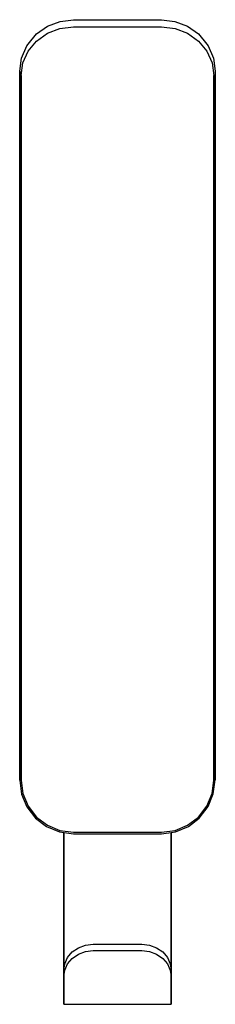
# Model space of a CAD drawing. Extents: x 0 to 40, y 0 to 202.
import ezdxf

# ---------------------------------------------------------------- set-up
doc = ezdxf.new("R2010")
doc.units = 0
doc.header["$MEASUREMENT"] = 0

msp = doc.modelspace()

# ---------------------------------------------------------------- linework, layer by layer
for p, q in [((3.45, 199.09), (5.66, 200.68)), ((5.65, 199.23), (8.23, 200.23)), ((5.66, 200.68), (8.24, 201.68)), ((8.23, 200.23), (11, 200.58)), ((8.24, 201.68), (11, 202.02)), ((11, 202.02), (20, 202.02)), ((11, 200.58), (20, 200.58)), ((20, 202.02), (29, 202.02)), ((20, 200.58), (29, 200.58)), ((29, 202.02), (31.76, 201.68)), ((29, 200.58), (31.77, 200.23)), ((31.76, 201.68), (34.34, 200.68)), ((31.77, 200.23), (34.35, 199.23)), ((34.34, 200.68), (36.55, 199.09)), ((1.75, 197.02), (3.45, 199.09)), ((3.43, 197.64), (5.65, 199.23)), ((34.35, 199.23), (36.57, 197.64)), ((36.55, 199.09), (38.25, 197.02)), ((0.37, 194.16), (1.47, 196.65)), ((0.37, 194.16), (1.47, 196.65)), ((1.47, 196.65), (1.75, 197.02)), ((1.73, 195.56), (3.43, 197.64)), ((36.57, 197.64), (38.27, 195.56)), ((38.25, 197.02), (38.53, 196.65)), ((38.53, 196.65), (39.63, 194.16)), ((0, 191.49), (0.37, 194.16)), ((0.66, 193.14), (1.73, 195.56)), ((38.27, 195.56), (39.34, 193.14)), ((39.63, 194.16), (40, 191.49)), ((0.3, 190.55), (0.66, 193.14)), ((39.34, 193.14), (39.7, 190.55)), ((0, 190.79), (0, 191.49)), ((0, 191.49), (0, 190.79)), ((0, 190.79), (0, 173.75)), ((0, 173.75), (0, 190.79)), ((0.3, 173.54), (0.3, 190.55)), ((0.3, 190.55), (0.3, 173.54)), ((39.7, 190.55), (39.7, 173.54)), ((39.7, 173.54), (39.7, 190.55)), ((0, 173.75), (0, 168.34)), ((0, 168.34), (0, 173.75)), ((0.3, 173.54), (0.3, 168.2)), ((0.3, 168.2), (0.3, 173.54)), ((39.7, 173.54), (39.7, 168.2)), ((39.7, 168.2), (39.7, 173.54)), ((0, 168.34), (0, 45.98)), ((0, 45.98), (0, 168.34)), ((0.3, 45.98), (0.3, 168.2)), ((0.3, 168.2), (0.3, 45.98)), ((39.7, 168.2), (39.7, 45.98)), ((39.7, 45.98), (39.7, 168.2)), ((0, 45.98), (0.37, 43.13)), ((0.3, 45.98), (0.66, 43.21)), ((39.34, 43.21), (39.7, 45.98)), ((0.37, 43.13), (1.47, 40.48)), ((0.37, 43.13), (1.47, 40.48)), ((0.66, 43.21), (1.73, 40.63)), ((38.27, 40.63), (39.34, 43.21)), ((1.47, 40.48), (3.22, 38.2)), ((1.73, 40.63), (3.43, 38.41)), ((36.57, 38.41), (38.27, 40.63)), ((3.43, 38.41), (5.65, 36.71)), ((34.35, 36.71), (36.57, 38.41)), ((3.22, 38.2), (5.5, 36.45)), ((5.5, 36.45), (8.15, 35.35)), ((5.65, 36.71), (8.23, 35.64)), ((31.77, 35.64), (34.35, 36.71)), ((31.85, 35.35), (34.5, 36.45)), ((8.15, 35.35), (11, 34.98)), ((8.23, 35.64), (11, 35.28)), ((9, 35.24), (9, 6.98)), ((9, 6.98), (9, 35.24)), ((11, 35.28), (20, 35.28)), ((11, 34.98), (20, 34.98)), ((20, 35.28), (29, 35.28)), ((20, 34.98), (29, 34.98)), ((29, 35.28), (31.77, 35.64)), ((31, 6.98), (31, 35.24)), ((31, 35.24), (31, 6.98)), ((13.46, 12.1), (15, 12.29)), ((15, 12.29), (20, 12.29)), ((20, 12.29), (25, 12.29)), ((25, 12.29), (26.54, 12.1)), ((9.79, 9.57), (10.75, 10.72)), ((10.75, 10.72), (12.02, 11.58)), ((10.75, 9.41), (12.02, 10.27)), ((12.02, 11.58), (13.46, 12.1)), ((12.02, 10.27), (13.46, 10.79)), ((13.46, 10.79), (15, 10.99)), ((15, 10.99), (20, 10.99)), ((20, 10.99), (25, 10.99)), ((25, 10.99), (26.54, 10.79)), ((26.54, 12.1), (27.98, 11.58)), ((26.54, 10.79), (27.98, 10.27)), ((27.98, 11.58), (29.25, 10.72)), ((27.98, 10.27), (29.25, 9.41)), ((29.25, 10.72), (30.21, 9.57)), ((9, 6.89), (9.22, 8.28)), ((9.22, 8.28), (9.79, 9.57)), ((9.22, 6.97), (9.79, 8.26)), ((9.79, 8.26), (10.75, 9.41)), ((29.25, 9.41), (30.21, 8.26)), ((30.21, 9.57), (30.78, 8.28)), ((30.21, 8.26), (30.78, 6.97)), ((30.78, 8.28), (31, 6.89)), ((9, 5.95), (9, 6.98)), ((9, 5.18), (9, 6.98)), ((9, 6.98), (9, 5.18)), ((9, 6.98), (9, 5.95)), ((9, 5.59), (9.22, 6.97)), ((9, 4.99), (9, 6.89)), ((9, 6.89), (9, 4.99)), ((30.78, 6.97), (31, 5.59)), ((31, 6.89), (31, 6.98)), ((31, 6.98), (31, 6.89)), ((31, 5.59), (31, 6.89)), ((31, 6.89), (31, 5.59)), ((9, 4.99), (9, 5.95)), ((9, 5.95), (9, 4.99)), ((9, 3.5), (9, 5.59)), ((9, 5.59), (9, 3.5)), ((9, 3.5), (9, 5.18)), ((9, 5.18), (9, 3.5)), ((9, 4.14), (9, 4.99)), ((9, 4.99), (9, 4.14)), ((9, 4.14), (9, 4.99)), ((9, 4.99), (9, 4.14)), ((9, 3.5), (9, 4.14)), ((9, 3.5), (9, 4.14)), ((9, 4.14), (9, 3.5)), ((9, 4.14), (9, 3.5)), ((31, 3.5), (31, 5.59)), ((31, 5.59), (31, 3.5)), ((9, 2.02), (9, 3.5)), ((9, 3.12), (9, 3.5)), ((9, 3.5), (9, 3.12)), ((9, 3.5), (9, 2.02)), ((9, 3.12), (9, 3.5)), ((9, 3.5), (9, 3.12)), ((9, 2.02), (9, 3.5)), ((9, 3.5), (9, 2.02)), ((9, 2.98), (9, 3.12)), ((9, 2.98), (9, 3.12)), ((9, 3.12), (9, 2.98)), ((9, 3.12), (9, 2.98)), ((9, 0.9), (9, 2.02)), ((9, 0.9), (9, 2.02)), ((9, 2.02), (9, 0.9)), ((9, 2.02), (9, 0.9)), ((31, 2.02), (31, 3.5)), ((31, 3.5), (31, 2.02)), ((31, 0.9), (31, 2.02)), ((31, 2.02), (31, 0.9)), ((9, 0.23), (9, 0.9)), ((9, 0.9), (9, 0.23)), ((9, 0.23), (9, 0.9)), ((9, 0.9), (9, 0.23)), ((9, -0.02), (9, 0.23)), ((9, 0.23), (9, -0.02)), ((9, 0.23), (9, -0.02)), ((9, -0.02), (9, 0.23)), ((31, 0.23), (31, 0.9)), ((31, 0.9), (31, 0.23)), ((31, 0.23), (31, -0.02)), ((31, -0.02), (31, 0.23)), ((9, -0.02), (20, -0.02)), ((9, -0.02), (20, -0.02)), ((20, -0.02), (31, -0.02))]:
    msp.add_line(p, q)
at = {"linetype": 'Continuous'}
for p, q in [((40, 191.49), (39.96, 46.04)), ((39.57, 43.14), (39.96, 46.04)), ((38.54, 40.58), (39.57, 43.14)), ((36.69, 38.2), (38.54, 40.58)), ((31.85, 35.35), (34.5, 36.45)), ((34.5, 36.45), (36.69, 38.2)), ((29, 34.98), (31, 35.24)), ((31, 35.24), (31.85, 35.35))]:
    msp.add_line(p, q, dxfattribs=at)

doc.saveas('drawing.dxf')
